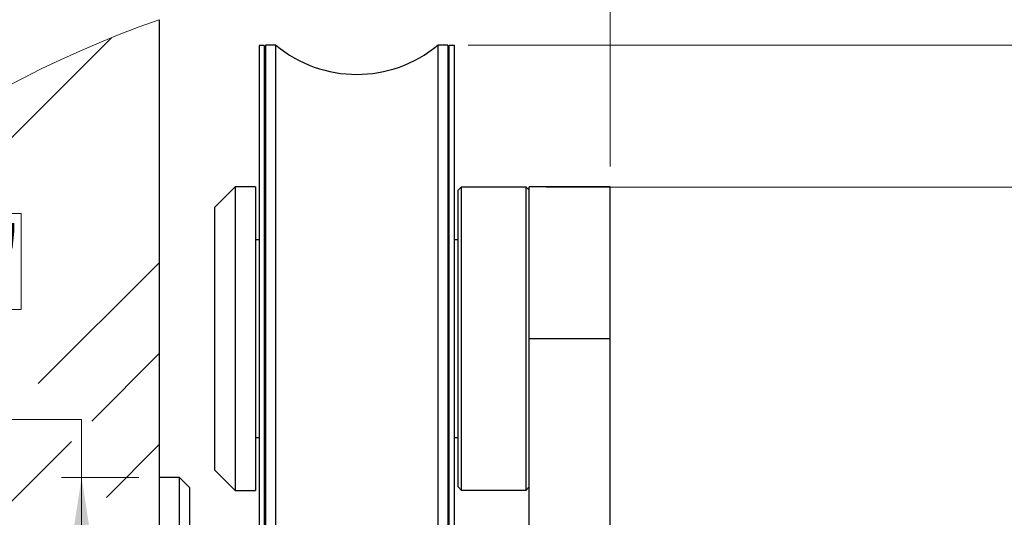
# Paper-space layout 'Vertikalschnitt' of a CAD drawing. Units: millimetres. Extents: x 4 to 418, y 4 to 284.
# Drawn here: x 268 to 317, y 156 to 181 of the extents above; entities that cross this region are included whole.
import ezdxf

# ---------------------------------------------------------------- set-up
doc = ezdxf.new("R2010")
doc.units = ezdxf.units.MM
doc.styles.add('SLDTEXTSTYLE0', font='TXT', dxfattribs={"width": 0.605})
doc.dimstyles.new('SLDDIMSTYLE10', dxfattribs={"dimtxt": 3.081982, "dimasz": 3.081982, "dimexe": 0, "dimexo": 0.0625, "dimgap": 0.770496, "dimtad": 0, "dimtih": 1, "dimtoh": 1, "dimdec": 0, "dimlfac": 2, "dimrnd": 1e-09, "dimzin": 12, "dimdsep": 46, "dimtxsty": 'SLDTEXTSTYLE0', "dimsah": 1, "dimcen": 0.09, "dimadec": 0, "dimazin": 3, "dimtfac": 1, "dimtdec": 0, "dimtofl": 0, "dimtmove": 0, "dimatfit": 3, "dimfxl": 1, "dimfrac": 2, "dimtolj": 1, "dimtzin": 12, "dimarcsym": 0})
doc.dimstyles.new('SLDDIMSTYLE8', dxfattribs={"dimtxt": 3.081982, "dimasz": 3.081982, "dimexe": 0, "dimexo": 0.0625, "dimgap": 0.770496, "dimtad": 0, "dimtih": 1, "dimtoh": 1, "dimdec": 1, "dimlfac": 2, "dimrnd": 1e-09, "dimzin": 12, "dimdsep": 46, "dimtxsty": 'SLDTEXTSTYLE0', "dimsah": 1, "dimcen": 0.09, "dimadec": 0, "dimazin": 3, "dimtfac": 1, "dimtdec": 1, "dimtmove": 0, "dimatfit": 0, "dimfxl": 1, "dimfrac": 2, "dimtolj": 1, "dimtzin": 12, "dimarcsym": 0})
doc.dimstyles.new('SLDDIMSTYLE9', dxfattribs={"dimtxt": 3.081982, "dimasz": 3.081982, "dimexe": 0, "dimexo": 0.0625, "dimgap": 0.770496, "dimtad": 0, "dimtih": 1, "dimtoh": 1, "dimlfac": 2, "dimrnd": 1e-09, "dimzin": 12, "dimdsep": 46, "dimtxsty": 'SLDTEXTSTYLE0', "dimsah": 1, "dimcen": 0.09, "dimadec": 0, "dimazin": 3, "dimtfac": 1, "dimtofl": 0, "dimtmove": 0, "dimatfit": 3, "dimfxl": 1, "dimfrac": 2, "dimtolj": 1, "dimtzin": 12, "dimarcsym": 0})

# ---------------------------------------------------------------- blocks, each defined once
blk = doc.blocks.new('SW_HATCH_1')
at = {"color": 0, "linetype": 'Continuous', "lineweight": 18}
for p, q in [((24.106, 37.576), (32.083, 45.553)), ((28.468, 28.468), (34.439, 34.439)), ((31.107, 26.617), (34.439, 29.949)), ((0, -4.49), (30.107, 25.617)), ((31.831, 22.851), (34.439, 25.459))]:
    blk.add_line(p, q, dxfattribs=at)
blk = doc.blocks.new('_D_16')
at = {"color": 7, "linetype": 'Continuous', "lineweight": 0}
for p, q in [((280.836, 213.577), (279.778, 213.577)), ((279.778, 213.577), (279.778, 208.844)), ((291.749, 213.577), (292.807, 213.577)), ((292.807, 213.577), (292.807, 208.844)), ((279.778, 208.844), (280.836, 208.844)), ((292.807, 208.844), (291.749, 208.844)), ((275.305, 181.609), (275.305, 204.905)), ((297.555, 173.357), (297.555, 204.905)), ((275.305, 203.905), (269.378, 203.905)), ((275.305, 203.905), (297.555, 203.905)), ((297.555, 203.905), (303.482, 203.905))]:
    blk.add_line(p, q, dxfattribs=at)
at = {"color": 7, "linetype": 'Continuous', "lineweight": 18}
for points in [[(275.305, 203.905), (272.223, 204.379), (272.223, 203.431)], [(297.555, 203.905), (300.637, 203.431), (300.637, 204.379)]]:
    blk.add_solid(points, dxfattribs=at)
at = {"color": 7, "linetype": 'Continuous', "lineweight": 18, "char_height": 3.175, "attachment_point": 1, "style": 'SLDTEXTSTYLE0'}
for s, insert in [('1 3/4"', (280.836, 212.936)), ('44,5', (282.177, 207.997))]:
    blk.add_mtext(s, dxfattribs=dict(at, insert=insert))
blk = doc.blocks.new('_D_18')
at = {"color": 7, "linetype": 'Continuous', "lineweight": 0}
for p, q in [((251.809, 171.037), (250.751, 171.037)), ((250.751, 171.037), (250.751, 166.304)), ((267.426, 171.037), (268.484, 171.037)), ((268.484, 171.037), (268.484, 166.304)), ((250.751, 166.304), (251.809, 166.304)), ((268.484, 166.304), (267.426, 166.304)), ((247.762, 160.866), (271.473, 160.866)), ((271.473, 160.866), (271.473, 158.007)), ((274.305, 158.007), (270.473, 158.007)), ((271.473, 133.007), (271.473, 158.007)), ((274.305, 133.007), (270.473, 133.007))]:
    blk.add_line(p, q, dxfattribs=at)
at = {"color": 7, "linetype": 'Continuous', "lineweight": 18}
for points in [[(271.473, 158.007), (270.999, 154.925), (271.947, 154.925)], [(271.473, 133.007), (271.947, 136.089), (270.999, 136.089)]]:
    blk.add_solid(points, dxfattribs=at)
at = {"color": 7, "linetype": 'Continuous', "lineweight": 18, "char_height": 3.175, "attachment_point": 1, "style": 'SLDTEXTSTYLE0'}
for s, insert in [('1 15/16"', (251.809, 170.397)), ('%%c', (255.018, 164.958)), ('50', (259.514, 164.958))]:
    blk.add_mtext(s, dxfattribs=dict(at, insert=insert))
blk = doc.blocks.new('_D_20')
at = {"color": 7, "linetype": 'Continuous', "lineweight": 0}
for p, q in [((330.824, 198.198), (329.765, 198.198)), ((329.765, 198.198), (329.765, 193.465)), ((340.56, 198.198), (341.619, 198.198)), ((341.619, 198.198), (341.619, 193.465)), ((329.765, 193.465), (330.824, 193.465)), ((341.619, 193.465), (340.56, 193.465)), ((345.783, 188.526), (325.6, 188.526)), ((325.6, 188.526), (325.6, 179.357)), ((290.555, 179.357), (326.6, 179.357)), ((294.405, 172.332), (326.6, 172.332)), ((325.6, 172.332), (325.6, 166.405))]:
    blk.add_line(p, q, dxfattribs=at)
at = {"color": 7, "linetype": 'Continuous', "lineweight": 18}
for points in [[(325.6, 179.357), (326.074, 182.439), (325.126, 182.439)], [(325.6, 172.332), (325.126, 169.25), (326.074, 169.25)]]:
    blk.add_solid(points, dxfattribs=at)
at = {"color": 7, "linetype": 'Continuous', "lineweight": 18, "char_height": 3.175, "attachment_point": 1, "style": 'SLDTEXTSTYLE0'}
for s, insert in [('9/16"', (330.824, 197.558)), ('14', (333.34, 192.619))]:
    blk.add_mtext(s, dxfattribs=dict(at, insert=insert))
blk = doc.blocks.new('_D_21')
at = {"color": 7, "linetype": 'Continuous', "lineweight": 0}
for p, q in [((294.405, 172.332), (326.6, 172.332)), ((325.6, 172.332), (325.6, 136.053)), ((318.968, 135.347), (317.91, 135.347)), ((317.91, 135.347), (317.91, 130.614)), ((332.233, 135.347), (333.291, 135.347)), ((333.291, 135.347), (333.291, 130.614)), ((317.91, 130.614), (318.968, 130.614)), ((333.291, 130.614), (332.233, 130.614)), ((325.6, 79.857), (325.6, 125.675)), ((294.455, 79.857), (326.6, 79.857))]:
    blk.add_line(p, q, dxfattribs=at)
at = {"color": 7, "linetype": 'Continuous', "lineweight": 18}
for points in [[(325.6, 172.332), (325.126, 169.25), (326.074, 169.25)], [(325.6, 79.857), (326.074, 82.939), (325.126, 82.939)]]:
    blk.add_solid(points, dxfattribs=at)
at = {"color": 7, "linetype": 'Continuous', "lineweight": 18, "char_height": 3.175, "attachment_point": 1, "style": 'SLDTEXTSTYLE0'}
for s, insert in [('7 5/16"', (318.968, 134.707)), ('185', (322.073, 129.768))]:
    blk.add_mtext(s, dxfattribs=dict(at, insert=insert))

psp = doc.layouts.new('Vertikalschnitt')

# ---------------------------------------------------------------- linework, layer by layer
at = {"color": 7, "linetype": 'Continuous', "lineweight": 25}
for p, q in [((275.30514477, 180.60869559), (275.30514477, 114.85654696)), ((280.49014491, 179.33154686), (280.24014487, 179.33154686)), ((280.24014487, 179.33154686), (280.24014487, 164.85655888)), ((280.49014491, 179.33154686), (280.49014491, 164.85655888)), ((281.05233359, 179.35658081), (280.55514517, 179.35658081)), ((280.55514517, 179.35658081), (280.55514517, 164.85655888)), ((281.05233359, 164.85655888), (281.05233359, 179.35658081)), ((289.55514501, 179.35658081), (289.05795648, 179.35658081)), ((289.05795648, 179.35658081), (289.05795648, 150.35656675)), ((289.55514501, 179.35658081), (289.55514501, 164.85655888)), ((289.87014485, 179.33154686), (289.62014493, 179.33154686)), ((289.62014493, 164.85655888), (289.62014493, 179.33154686)), ((289.87014485, 164.85655888), (289.87014485, 179.33154686)), ((279.05514492, 172.35655173), (278.05514476, 171.3565646)), ((280.05514509, 172.35655173), (279.05514492, 172.35655173)), ((279.05514492, 172.35655173), (279.05514492, 171.78822144)), ((280.05514509, 172.35655173), (280.05514509, 171.78822144)), ((290.20514507, 172.33157738), (290.05514486, 172.18155249)), ((290.05514486, 157.53156527), (290.05514486, 172.18155249)), ((293.40514476, 172.33157738), (290.20514507, 172.33157738)), ((290.20514507, 172.33157738), (290.20514507, 157.38154038)), ((293.55514497, 172.18155249), (293.40514476, 172.33157738)), ((293.40514476, 157.38154038), (293.40514476, 172.33157738)), ((297.55514516, 172.35655173), (293.55514497, 172.35655173)), ((293.55514497, 164.85655888), (293.55514497, 172.35655173)), ((297.55514516, 164.85655888), (297.55514516, 172.35655173)), ((279.05514492, 171.78822144), (279.05514492, 157.35656603)), ((280.05514509, 171.78822144), (280.05514509, 157.35656603)), ((278.05514476, 170.86399182), (278.05514476, 171.3565646)), ((278.05514476, 158.35655316), (278.05514476, 170.86399182)), ((280.24014487, 169.73156317), (280.05514509, 169.73156317)), ((280.55514517, 169.73156317), (280.49014491, 169.73156317)), ((289.62014493, 169.64656695), (289.55514501, 169.58156808)), ((290.05514486, 169.73156317), (289.87014485, 169.73156317)), ((280.24014487, 164.85655888), (280.24014487, 150.38154109)), ((280.49014491, 164.85655888), (280.49014491, 150.38154109)), ((280.55514517, 164.85655888), (280.55514517, 150.35656675)), ((281.05233359, 150.35656675), (281.05233359, 164.85655888)), ((289.55514501, 164.85655888), (289.55514501, 150.35656675)), ((289.62014493, 150.38154109), (289.62014493, 164.85655888)), ((289.87014485, 150.38154109), (289.87014485, 164.85655888)), ((293.55514497, 87.35654338), (293.55514497, 164.85655888)), ((293.55514497, 164.85655888), (297.55514516, 164.85655888)), ((297.55514516, 87.35654338), (297.55514516, 164.85655888)), ((280.05514509, 159.98155459), (280.24014487, 159.98155459)), ((280.49014491, 159.98155459), (280.55514517, 159.98155459)), ((289.55514501, 160.13154968), (289.62014493, 160.06655081)), ((289.87014485, 159.98155459), (290.05514486, 159.98155459)), ((276.30514494, 158.00655468), (275.30514477, 158.00655468)), ((276.80514502, 157.50656112), (276.30514494, 158.00655468)), ((276.30514494, 133.00654872), (276.30514494, 158.00655468)), ((278.05514476, 158.35655316), (279.05514492, 157.35656603)), ((276.80514502, 157.50656112), (276.80514502, 133.50654228)), ((290.05514486, 157.53156527), (290.20514507, 157.38154038)), ((293.40514476, 157.38154038), (293.55514497, 157.53156527)), ((279.05514492, 157.35656603), (280.05514509, 157.35656603)), ((290.20514507, 157.38154038), (293.40514476, 157.38154038))]:
    psp.add_line(p, q, dxfattribs=at)
at = {"color": 7, "linetype": 'Continuous', "lineweight": 18}
psp.add_arc((292.95528621, 130.24928256), 53.36288948, 109.314719871, 250.685280129, dxfattribs=at)
at = {"color": 7, "linetype": 'Continuous', "lineweight": 25}
psp.add_arc((285.05514503, 184.15657117), 6.24999256, 230.17457262, 309.82542738, dxfattribs=at)

# ---------------------------------------------------------------- block references
at = {"color": 7, "linetype": 'Continuous', "lineweight": 18}
psp.add_blockref('SW_HATCH_1', (240.86609396, 134.16669533), dxfattribs=at)

# ---------------------------------------------------------------- dimensions: what is measured, and where the dimension line sits
dim = psp.add_linear_dim(base=(297.55514496, 209.09343182), p1=(275.30514496, 180.60869559), p2=(297.55514496, 172.35655411), dimstyle='SLDDIMSTYLE8', dxfattribs=at)
dim.commit()
dim.dimension.update_dxf_attribs({"geometry": '_D_16', "text_midpoint": (286.29264665, 209.09343182), "dimtype": 160})
for base, p2, picture, middle in [((325.60028933, 179.35655411), (289.55514496, 179.35655411), '_D_20', (325.60028933, 193.71462226)), ((325.60028933, 79.85655411), (293.45514496, 79.85655411), '_D_21', (325.60028933, 130.86405993))]:
    dim = psp.add_linear_dim(base=base, p1=(293.40514496, 172.33155411), p2=p2, angle=90, dimstyle='SLDDIMSTYLE10', dxfattribs=at)
    dim.commit()
    dim.dimension.update_dxf_attribs({"geometry": picture, "text_midpoint": middle, "dimtype": 160})
dim = psp.add_linear_dim(base=(271.47312003, 158.00655411), p1=(275.30514496, 133.00655411), p2=(275.30514496, 158.00655411), angle=90, text='%%c<>', dimstyle='SLDDIMSTYLE9', dxfattribs=at)
dim.commit()
dim.dimension.update_dxf_attribs({"geometry": '_D_18', "text_midpoint": (271.47312003, 166.30422168), "dimtype": 160})

doc.saveas('drawing.dxf')
